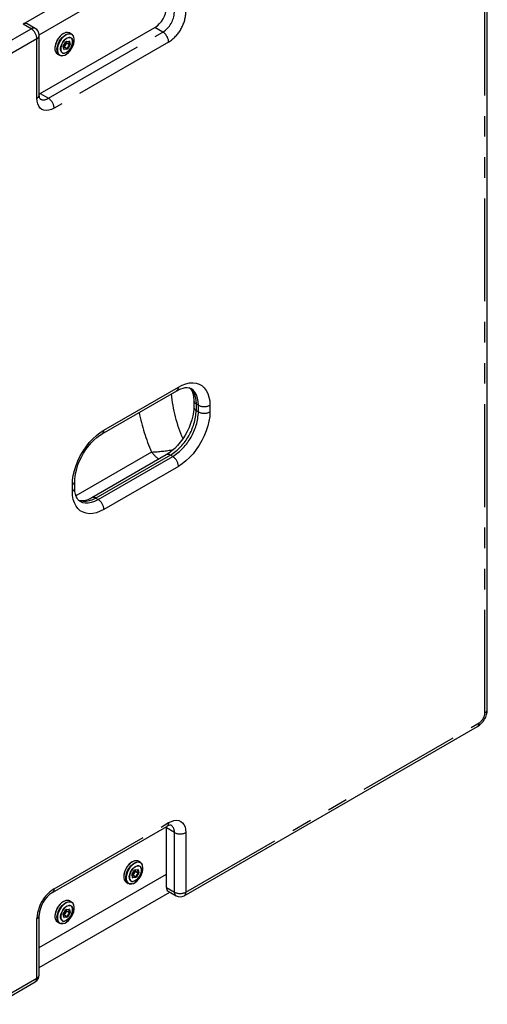
# Model space of a CAD drawing. Extents: x 50 to 4150, y 50 to 2920.
# Drawn here: x 2706 to 2995, y 1846 to 2454 of the extents above; entities that cross this region are included whole.
import ezdxf

# ---------------------------------------------------------------- set-up
doc = ezdxf.new("R2010")
doc.units = 0
doc.header["$LTSCALE"] = 10
doc.linetypes.add('SLD-PHANTOM', pattern=[12.7, 6.35, -1.27, 1.27, -1.27, 1.27, -1.27])
doc.linetypes.add('SLD-SOLID', pattern=[0])
doc.layers.get('0').update_dxf_attribs({"linetype": 'CONTINUOUS'})
doc.layers.add('CAM', color=1, linetype='SLD-SOLID')

msp = doc.modelspace()

# ---------------------------------------------------------------- linework, layer by layer
at = {"color": 8, "linetype": 'SLD-PHANTOM'}
for p, q in [((2993.58, 2026.08), (2993.58, 2597.66)), ((2713.57, 2448.26), (2708.62, 2451.12)), ((2794.88, 2446.21), (2789.93, 2449.07)), ((2689.52, 2434.38), (2713.57, 2448.26)), ((2724.17, 2405.39), (2794.88, 2446.21)), ((2717.1, 2442.14), (2693.06, 2428.26)), ((2717.1, 2405.39), (2717.1, 2442.14)), ((2798.42, 2440.09), (2727.71, 2399.27)), ((2733.72, 2435.62), (2733.42, 2437.54)), ((2733.49, 2437.65), (2734.75, 2439.57)), ((2733.54, 2437.99), (2734.96, 2440.16)), ((2733.81, 2437), (2733.6, 2436.97)), ((2735.55, 2436), (2733.81, 2437)), ((2735.41, 2439.3), (2733.99, 2437.14)), ((2733.99, 2437.14), (2735.72, 2436.14)), ((2734.75, 2439.57), (2734.73, 2439.72)), ((2735.31, 2440.43), (2737.03, 2440.67)), ((2735.35, 2440.31), (2735.47, 2439.53)), ((2737.14, 2438.3), (2735.41, 2439.3)), ((2735.47, 2439.53), (2737.2, 2438.53)), ((2735.72, 2436.14), (2737.14, 2438.3)), ((2737.43, 2438.11), (2736.01, 2435.94)), ((2736.9, 2440.45), (2736.8, 2440.51)), ((2737.2, 2438.53), (2736.9, 2440.45)), ((2737.26, 2440.48), (2737.55, 2438.56)), ((2733.78, 2435.79), (2733.83, 2435.76)), ((2733.83, 2435.76), (2735.55, 2436)), ((2735.66, 2435.68), (2733.94, 2435.43)), ((2719.22, 2408.25), (2724.17, 2405.39)), ((2758.47, 2200.64), (2804.43, 2227.17)), ((2816.8, 2215.94), (2815.39, 2216.76)), ((2815.39, 2216.76), (2815.39, 2212.68)), ((2815.39, 2212.68), (2816.8, 2211.86)), ((2816.8, 2211.86), (2816.8, 2215.94)), ((2823.87, 2215.94), (2823.87, 2211.86)), ((2787.88, 2187.04), (2741.21, 2160.09)), ((2799.48, 2185.12), (2753.52, 2158.59)), ((2754.93, 2157.77), (2800.89, 2184.3)), ((2800.89, 2184.3), (2799.48, 2185.12)), ((2804.43, 2178.18), (2758.47, 2151.65)), ((2739.02, 2162.88), (2739.02, 2166.96)), ((2753.52, 2158.59), (2754.93, 2157.77)), ((2809.03, 1915.46), (2990.04, 2019.96)), ((2727.71, 1917.51), (2798.42, 1958.33)), ((2801.95, 1952.2), (2797, 1955.06)), ((2801.95, 1915.46), (2801.95, 1952.2)), ((2809.03, 1952.2), (2809.03, 1915.46)), ((2776.14, 1924.46), (2775.84, 1926.38)), ((2775.92, 1926.5), (2777.18, 1928.41)), ((2775.97, 1926.83), (2777.39, 1929)), ((2777.83, 1928.14), (2776.41, 1925.98)), ((2777.18, 1928.41), (2777.16, 1928.56)), ((2777.74, 1929.27), (2779.46, 1929.51)), ((2777.78, 1929.15), (2777.9, 1928.37)), ((2779.57, 1927.14), (2777.83, 1928.14)), ((2777.9, 1928.37), (2779.63, 1927.37)), ((2778.15, 1924.98), (2779.57, 1927.14)), ((2779.86, 1926.95), (2778.43, 1924.78)), ((2779.33, 1929.29), (2779.23, 1929.35)), ((2779.63, 1927.37), (2779.33, 1929.29)), ((2779.68, 1929.32), (2779.98, 1927.4)), ((2776.24, 1925.85), (2776.02, 1925.82)), ((2776.21, 1924.63), (2776.25, 1924.6)), ((2777.97, 1924.85), (2776.24, 1925.85)), ((2776.25, 1924.6), (2777.97, 1924.85)), ((2778.09, 1924.52), (2776.37, 1924.27)), ((2776.41, 1925.98), (2778.15, 1924.98)), ((2797, 1918.32), (2801.95, 1915.46)), ((2733.49, 1902), (2734.75, 1903.92)), ((2733.54, 1902.34), (2734.96, 1904.51)), ((2735.41, 1903.65), (2733.99, 1901.49)), ((2734.75, 1903.92), (2734.73, 1904.07)), ((2735.31, 1904.77), (2737.03, 1905.02)), ((2735.35, 1904.65), (2735.47, 1903.88)), ((2737.14, 1902.65), (2735.41, 1903.65)), ((2735.47, 1903.88), (2737.2, 1902.88)), ((2735.72, 1900.49), (2737.14, 1902.65)), ((2737.43, 1902.46), (2736.01, 1900.29)), ((2736.9, 1904.8), (2736.8, 1904.86)), ((2737.2, 1902.88), (2736.9, 1904.8)), ((2737.26, 1904.83), (2737.55, 1902.91)), ((2717.1, 1862.39), (2717.1, 1899.14)), ((2733.72, 1899.97), (2733.42, 1901.89)), ((2733.81, 1901.35), (2733.6, 1901.32)), ((2733.78, 1900.13), (2733.83, 1900.11)), ((2735.55, 1900.35), (2733.81, 1901.35)), ((2733.83, 1900.11), (2735.55, 1900.35)), ((2735.66, 1900.02), (2733.94, 1899.78)), ((2733.99, 1901.49), (2735.72, 1900.49)), ((2693.06, 1848.51), (2717.1, 1862.39))]:
    msp.add_line(p, q, dxfattribs=at)
at = {"color": 8, "linetype": 'SLD-PHANTOM', "flags": 128}
for points in [[(2731.05, 2431.95), (2731.01, 2431.97), (2730.3, 2432.6), (2729.8, 2433.5), (2729.54, 2434.64), (2729.51, 2435.95), (2729.74, 2437.38), (2730.2, 2438.86), (2730.88, 2440.32), (2731.74, 2441.69), (2732.74, 2442.91), (2733.84, 2443.92), (2734.99, 2444.68), (2736.12, 2445.14), (2737.19, 2445.29), (2738.15, 2445.13), (2738.55, 2444.94)], [(2737.97, 2444.97), (2737.83, 2445), (2736.79, 2445.01)], [(2737.6, 2442.89), (2737.68, 2442.87), (2738.17, 2442.67)], [(2738.74, 2442.01), (2738.36, 2442.43), (2737.65, 2442.79), (2737.65, 2442.79)], [(2733.54, 2437.99), (2733.56, 2437.98), (2733.57, 2437.97), (2733.58, 2437.96), (2733.58, 2437.96)], [(2734.96, 2440.16), (2734.98, 2440.14), (2734.99, 2440.13), (2735, 2440.12), (2735, 2440.12)], [(2733.79, 2435.76), (2733.81, 2435.76), (2733.83, 2435.76)], [(2727.71, 2399.27), (2726.05, 2398.46), (2724.43, 2397.97), (2722.89, 2397.82), (2721.47, 2398.01), (2720.21, 2398.52), (2719.13, 2399.36), (2718.26, 2400.5), (2717.62, 2401.91), (2717.23, 2403.55), (2717.1, 2405.39)], [(2804.43, 2227.17), (2806.77, 2228.36), (2809.08, 2229.21), (2811.32, 2229.69), (2813.47, 2229.82), (2815.48, 2229.58), (2817.32, 2228.97), (2818.98, 2228.01), (2820.43, 2226.71), (2821.65, 2225.09), (2822.61, 2223.18), (2823.31, 2220.99), (2823.73, 2218.57), (2823.87, 2215.94)], [(2811.17, 2226.79), (2812.1, 2226.05), (2813.26, 2224.72), (2814.18, 2223.09), (2814.85, 2221.2), (2815.25, 2219.08), (2815.39, 2216.76)], [(2816.8, 2215.94), (2816.67, 2218.26), (2816.26, 2220.39), (2815.59, 2222.28), (2814.67, 2223.9), (2813.52, 2225.23), (2812.17, 2226.23)], [(2823.87, 2211.86), (2823.73, 2209.07), (2823.31, 2206.16), (2822.61, 2203.17), (2821.65, 2200.14), (2820.43, 2197.12), (2818.98, 2194.15), (2817.32, 2191.27), (2815.48, 2188.53), (2813.47, 2185.97), (2811.32, 2183.62), (2809.08, 2181.52), (2806.77, 2179.7), (2804.43, 2178.18)], [(2739.02, 2166.96), (2739.16, 2169.75), (2739.59, 2172.66), (2740.29, 2175.65), (2741.25, 2178.68), (2742.46, 2181.7), (2743.91, 2184.67), (2745.57, 2187.55), (2747.42, 2190.29), (2749.43, 2192.85), (2751.57, 2195.2), (2753.81, 2197.3), (2756.12, 2199.12), (2758.47, 2200.64)], [(2758.47, 2151.65), (2756.12, 2150.46), (2753.81, 2149.61), (2751.57, 2149.13), (2749.43, 2149), (2747.42, 2149.25), (2745.57, 2149.85), (2743.91, 2150.81), (2742.46, 2152.11), (2741.25, 2153.73), (2740.29, 2155.64), (2739.59, 2157.83), (2739.16, 2160.25), (2739.02, 2162.88)], [(2753.52, 2158.59), (2751.44, 2157.55), (2749.4, 2156.84), (2747.43, 2156.47), (2745.56, 2156.46), (2743.83, 2156.79), (2742.98, 2157.11)], [(2743.65, 2156.67), (2743.68, 2156.66), (2745.25, 2155.98), (2746.98, 2155.64), (2748.84, 2155.66), (2750.81, 2156.02), (2752.85, 2156.73), (2754.93, 2157.77)], [(2798.42, 1958.33), (2800.08, 1959.13), (2801.7, 1959.62), (2803.23, 1959.77), (2804.65, 1959.59), (2805.92, 1959.07), (2807, 1958.23), (2807.87, 1957.1), (2808.51, 1955.69), (2808.89, 1954.04), (2809.03, 1952.2)], [(2773.47, 1920.79), (2773.44, 1920.81), (2772.73, 1921.44), (2772.23, 1922.34), (2771.96, 1923.48), (2771.94, 1924.79), (2772.17, 1926.22), (2772.63, 1927.7), (2773.31, 1929.16), (2774.17, 1930.53), (2775.17, 1931.75), (2776.27, 1932.76), (2777.41, 1933.52), (2778.55, 1933.98), (2779.62, 1934.14), (2780.58, 1933.97), (2780.97, 1933.79)], [(2780.39, 1933.81), (2780.25, 1933.84), (2779.22, 1933.85)], [(2775.97, 1926.83), (2775.99, 1926.82), (2776, 1926.81), (2776, 1926.8), (2776, 1926.8)], [(2777.39, 1929), (2777.41, 1928.98), (2777.42, 1928.97), (2777.42, 1928.96), (2777.42, 1928.96)], [(2780.03, 1931.73), (2780.1, 1931.71), (2780.6, 1931.51)], [(2781.16, 1930.85), (2780.79, 1931.27), (2780.08, 1931.63), (2780.08, 1931.63)], [(2776.21, 1924.6), (2776.23, 1924.6), (2776.25, 1924.6)], [(2731.05, 1896.3), (2731.01, 1896.32), (2730.3, 1896.95), (2729.8, 1897.85), (2729.54, 1898.99), (2729.51, 1900.3), (2729.74, 1901.73), (2730.2, 1903.21), (2730.88, 1904.66), (2731.74, 1906.04), (2732.74, 1907.26), (2733.84, 1908.27), (2734.99, 1909.03), (2736.12, 1909.49), (2737.19, 1909.64), (2738.15, 1909.48), (2738.55, 1909.29)], [(2737.97, 1909.32), (2737.83, 1909.35), (2736.79, 1909.36)], [(2733.54, 1902.34), (2733.56, 1902.33), (2733.57, 1902.31), (2733.58, 1902.31), (2733.58, 1902.31)], [(2734.96, 1904.51), (2734.98, 1904.49), (2734.99, 1904.48), (2735, 1904.47), (2735, 1904.47)], [(2737.6, 1907.24), (2737.68, 1907.22), (2738.17, 1907.02)], [(2738.74, 1906.36), (2738.36, 1906.78), (2737.65, 1907.14), (2737.65, 1907.14)], [(2733.79, 1900.11), (2733.81, 1900.11), (2733.83, 1900.11)]]:
    msp.add_lwpolyline(points, dxfattribs=at)
at = {"color": 8, "linetype": 'SLD-PHANTOM'}
for centre, radius, start, end in [((2786.6, 2459.16), 15.37, 302.60548, 357.39452), ((2786.16, 2459.41), 22.88, 302.38686, 357.61314), ((2715.03, 2446.22), 2.51, 65.69288, 125.61758), ((2709.43, 2441.79), 7.68, 2.60548, 57.39452), ((2716.06, 2444.43), 2.51, 294.37466, 354.3052), ((2790.74, 2439.74), 7.68, 2.60548, 57.39452), ((2734.1, 2437.59), 0.688, 144.61996, 184.65077), ((2733.34, 2437.67), 0.151, 301.99969, 3.5852), ((2733.74, 2437.28), 0.282, 284.53906, 330.44833), ((2735.45, 2439.88), 0.564, 104.53906, 150.44833), ((2735.13, 2440.46), 0.184, 283.47987, 349.41824), ((2735.13, 2439.5), 0.344, 324.61996, 4.65077), ((2736.78, 2440.44), 0.121, 6.35779, 43.79689), ((2736.85, 2440.7), 0.183, 281.9999, 349.51363), ((2737.05, 2440.76), 0.339, 243.82253, 306.51409), ((2737.06, 2440.48), 0.195, 2.03386, 98.46539), ((2736.86, 2438.5), 0.344, 324.61996, 4.65077), ((2735.91, 2436.18), 2.46, 51.87092, 60.01245), ((2737.35, 2438.83), 0.339, 243.82253, 306.51409), ((2736.87, 2438.51), 0.688, 324.61996, 4.65077), ((2732.66, 2434.46), 2.81, 236.73462, 279.93784), ((2733.77, 2435.09), 1.92, 220.95336, 281.05067), ((2733.81, 2435.14), 1.9, 227.57278, 280.99666), ((2733.64, 2435.75), 0.15, 301.89523, 4.92234), ((2733.91, 2435.62), 0.195, 182.03386, 278.46539), ((2733.65, 2435.52), 0.299, 343.52644, 54.81283), ((2735.47, 2436.28), 0.282, 284.53906, 330.44833), ((2735.37, 2435.76), 0.299, 343.52644, 54.81283), ((2735.52, 2436.22), 0.564, 284.53906, 330.44833), ((2734.49, 2434.01), 2.46, 51.87092, 60.01245), ((2716.06, 2407.68), 2.51, 294.37466, 354.3052), ((2721.26, 2409.36), 4.93, 244.89791, 306.3059), ((2720.03, 2398.92), 7.68, 2.60548, 57.39452), ((2801.98, 2226.9), 2.46, 305.01333, 6.29885), ((2886.9, 2230.73), 87.29, 185.14479, 203.92554), ((2816.43, 2219.05), 2.52, 185.94233, 245.60373), ((2780.85, 2214.25), 34.58, 302.60548, 357.39452), ((2782.26, 2213.43), 34.58, 302.60548, 357.39452), ((2816.31, 2214.89), 2.39, 183.85364, 247.28129), ((2820.34, 2222.77), 7.69, 242.60967, 297.39033), ((2820.34, 2218.68), 7.69, 242.60967, 297.39033), ((2895.34, 2234.27), 117.38, 191.1921, 203.72844), ((2755.96, 2200.39), 2.52, 305.85199, 5.60695), ((2782.03, 2300.37), 113.49, 272.95596, 279.75037), ((2807.77, 2202.71), 25.33, 218.24452, 232.33726), ((2798.01, 2183.08), 2.51, 54.38242, 114.30712), ((2796.75, 2177.83), 7.68, 2.60548, 57.39452), ((2737.98, 2169.25), 2.52, 294.39234, 354.10255), ((2737.98, 2165.17), 2.51, 294.37466, 354.3052), ((2752.05, 2156.54), 2.52, 54.40634, 114.03309), ((2750.79, 2151.3), 7.68, 2.60548, 57.39452), ((2985.9, 2026.43), 7.68, 302.60548, 357.39452), ((2992.54, 2028.37), 2.51, 294.37466, 354.3052), ((2987.59, 2019.69), 2.46, 305.01333, 6.29885), ((2796.04, 1958.03), 2.4, 304.05635, 7.25583), ((2796.94, 1952.69), 5.03, 354.3892, 54.19205), ((2805.49, 1959.03), 7.69, 242.60967, 297.39033), ((2776.53, 1926.44), 0.688, 144.61996, 184.65077), ((2775.76, 1926.51), 0.151, 301.99969, 3.5852), ((2777.88, 1928.72), 0.564, 104.53906, 150.44833), ((2777.56, 1929.3), 0.184, 283.47987, 349.41824), ((2777.55, 1928.34), 0.344, 324.61996, 4.65077), ((2779.21, 1929.28), 0.121, 6.35779, 43.79689), ((2779.28, 1929.54), 0.183, 281.9999, 349.51363), ((2779.48, 1929.6), 0.339, 243.82253, 306.51409), ((2779.49, 1929.32), 0.195, 2.03386, 98.46539), ((2779.29, 1927.34), 0.344, 324.61996, 4.65077), ((2778.34, 1925.02), 2.46, 51.87092, 60.01245), ((2779.78, 1927.68), 0.339, 243.82253, 306.51409), ((2779.29, 1927.35), 0.688, 324.61996, 4.65077), ((2775.09, 1923.31), 2.81, 236.73462, 279.93784), ((2776.2, 1923.93), 1.92, 220.95336, 281.05067), ((2776.24, 1923.98), 1.9, 227.57278, 280.99666), ((2776.06, 1924.59), 0.15, 301.89523, 4.92234), ((2776.34, 1924.47), 0.195, 182.03386, 278.46539), ((2776.17, 1926.12), 0.282, 284.53906, 330.44833), ((2776.08, 1924.36), 0.299, 343.52644, 54.81283), ((2777.9, 1925.12), 0.282, 284.53906, 330.44833), ((2777.8, 1924.6), 0.299, 343.52644, 54.81283), ((2777.94, 1925.06), 0.564, 284.53906, 330.44833), ((2776.92, 1922.85), 2.46, 51.87092, 60.01245), ((2739.97, 1898.18), 22.88, 122.38686, 177.61314), ((2725.33, 1917.2), 2.4, 303.8358, 7.27794), ((2804.4, 1915.19), 2.46, 173.70115, 234.98667), ((2805.49, 1922.28), 7.69, 242.60967, 297.39033), ((2806.65, 1915.16), 2.4, 304.05635, 7.25583), ((2734.1, 1901.94), 0.688, 144.61996, 184.65077), ((2733.34, 1902.02), 0.151, 301.99969, 3.5852), ((2735.45, 1904.23), 0.564, 104.53906, 150.44833), ((2735.13, 1904.81), 0.184, 283.47987, 349.41824), ((2735.13, 1903.85), 0.344, 324.61996, 4.65077), ((2736.78, 1904.79), 0.121, 6.35779, 43.79689), ((2736.85, 1905.05), 0.183, 281.9999, 349.51363), ((2737.05, 1905.1), 0.339, 243.82253, 306.51409), ((2737.06, 1904.83), 0.195, 2.03386, 98.46539), ((2736.86, 1902.85), 0.344, 324.61996, 4.65077), ((2735.91, 1900.53), 2.46, 51.87092, 60.01245), ((2737.35, 1903.18), 0.339, 243.82253, 306.51409), ((2736.87, 1902.86), 0.688, 324.61996, 4.65077), ((2716.18, 1901.34), 2.39, 292.70939, 356.23956), ((2732.66, 1898.81), 2.81, 236.73462, 279.93784), ((2733.77, 1899.44), 1.92, 220.95336, 281.05067), ((2733.81, 1899.49), 1.9, 227.57278, 280.99666), ((2733.64, 1900.09), 0.15, 301.89523, 4.92234), ((2733.91, 1899.97), 0.195, 182.03386, 278.46539), ((2733.74, 1901.63), 0.282, 284.53906, 330.44833), ((2733.65, 1899.87), 0.299, 343.52644, 54.81283), ((2735.47, 1900.63), 0.282, 284.53906, 330.44833), ((2735.37, 1900.11), 0.299, 343.52644, 54.81283), ((2735.52, 1900.57), 0.564, 284.53906, 330.44833), ((2734.49, 1898.36), 2.46, 51.87092, 60.01245), ((2714.65, 1862.12), 2.46, 305.01333, 6.29885), ((2716.06, 1864.68), 2.51, 294.37466, 354.3052)]:
    msp.add_arc(centre, radius, start, end, dxfattribs=at)
for centre, major_axis, ratio, start_param, end_param in [((2733.84, 2437.44), (0.367, -0.351), 0.305777, 3.815764, 5.386561), ((2733.84, 2437.44), (-0.205, 0.469), 0.618216, 1.509532, 2.443985), ((2735.1, 2439.37), (0.508, -0.035), 0.506694, 0.804152, 2.374948), ((2735.1, 2439.37), (0.465, -0.203), 0.149654, 0.92744, 2.498236), ((2776.27, 1926.29), (0.367, -0.351), 0.305777, 3.815764, 5.386561), ((2777.53, 1928.21), (0.508, -0.035), 0.506694, 0.804152, 2.374948), ((2777.53, 1928.21), (0.465, -0.203), 0.149654, 0.92744, 2.498236), ((2776.27, 1926.29), (-0.205, 0.469), 0.618216, 1.509532, 2.443985), ((2733.84, 1901.79), (0.367, -0.351), 0.305777, 3.815764, 5.386561), ((2735.1, 1903.72), (0.508, -0.035), 0.506694, 0.804152, 2.374948), ((2735.1, 1903.72), (0.465, -0.203), 0.149654, 0.92744, 2.498236), ((2733.84, 1901.79), (-0.205, 0.469), 0.618216, 1.509532, 2.443985)]:
    msp.add_ellipse(centre, major_axis=major_axis, ratio=ratio, start_param=start_param, end_param=end_param, dxfattribs=at)
at = {"layer": 'CAM', "color": 1, "linetype": 'SLD-SOLID'}
for p, q in [((2995.04, 2028.12), (2995.04, 2599.7)), ((2800.54, 2504.18), (2708.62, 2451.12)), ((2718.55, 2444.6), (2797, 2489.89)), ((2716.07, 2448.51), (2711.12, 2451.36)), ((2719.22, 2408.25), (2789.93, 2449.07)), ((2718.57, 2407.43), (2718.57, 2444.18)), ((2738.55, 2444.94), (2737.29, 2445.67)), ((2733.79, 2435.76), (2733.49, 2437.68)), ((2733.58, 2437.96), (2735, 2440.12)), ((2735.17, 2440.28), (2736.89, 2440.52)), ((2735.17, 2440.28), (2735.18, 2440.28)), ((2736.89, 2440.52), (2736.89, 2440.52)), ((2729.79, 2432.68), (2731.05, 2431.95)), ((2733.5, 2431.76), (2732.93, 2431.64)), ((2718.57, 2407.9), (2719.22, 2408.25)), ((2757.43, 2198.35), (2803.39, 2224.88)), ((2813.92, 2218.8), (2813.92, 2214.72)), ((2796.98, 2185.37), (2751.02, 2158.84)), ((2740.49, 2164.92), (2740.49, 2169)), ((2807.99, 1913.17), (2989.01, 2017.67)), ((2726.67, 1915.22), (2797.38, 1956.04)), ((2797, 1955.06), (2796.97, 1955.8)), ((2797, 1926.48), (2797, 1955.06)), ((2780.97, 1933.79), (2779.72, 1934.51)), ((2718.57, 1881.2), (2797, 1926.48)), ((2776.21, 1924.6), (2775.92, 1926.52)), ((2776, 1926.8), (2777.42, 1928.96)), ((2777.6, 1929.12), (2779.32, 1929.37)), ((2777.6, 1929.12), (2777.6, 1929.12)), ((2779.32, 1929.37), (2779.32, 1929.37)), ((2797, 1918.32), (2797, 1926.48)), ((2772.22, 1921.52), (2773.47, 1920.79)), ((2775.92, 1920.6), (2775.35, 1920.48)), ((2718.57, 1868.95), (2799.08, 1915.43)), ((2798.04, 1916.03), (2802.99, 1913.17)), ((2738.55, 1909.29), (2737.29, 1910.02)), ((2733.79, 1900.11), (2733.49, 1902.03)), ((2733.58, 1902.31), (2735, 1904.47)), ((2735.17, 1904.63), (2736.89, 1904.87)), ((2735.17, 1904.63), (2735.18, 1904.63)), ((2736.89, 1904.87), (2736.89, 1904.87)), ((2718.57, 1864.43), (2718.57, 1901.18)), ((2729.79, 1897.03), (2731.05, 1896.3)), ((2733.5, 1896.11), (2732.93, 1895.99)), ((2692.02, 1846.22), (2716.07, 1860.1))]:
    msp.add_line(p, q, dxfattribs=at)
at = {"layer": 'CAM', "color": 1, "linetype": 'SLD-SOLID', "flags": 128}
for points in [[(2737.29, 2445.67), (2736.9, 2445.85), (2735.94, 2446.02), (2734.87, 2445.87), (2733.73, 2445.4), (2732.59, 2444.65), (2731.49, 2443.63), (2730.48, 2442.41), (2729.62, 2441.04), (2728.95, 2439.58), (2728.49, 2438.1), (2728.26, 2436.67), (2728.28, 2435.36), (2728.55, 2434.23), (2729.05, 2433.33), (2729.76, 2432.7), (2729.79, 2432.68)], [(2736.79, 2445.01), (2735.67, 2444.69), (2734.51, 2444.06), (2733.37, 2443.13), (2732.31, 2441.97), (2731.38, 2440.62), (2730.64, 2439.16), (2730.11, 2437.66), (2729.82, 2436.2), (2729.8, 2434.84), (2730.03, 2433.66), (2730.51, 2432.72), (2731.12, 2432.11)], [(2732.33, 2433.83), (2732.03, 2434.27), (2731.75, 2435.2), (2731.72, 2436.32), (2731.94, 2437.56), (2732.41, 2438.83), (2733.08, 2440.05), (2733.92, 2441.13), (2734.86, 2442.01), (2735.85, 2442.61), (2736.81, 2442.91), (2737.6, 2442.89)], [(2737.65, 2442.79), (2736.8, 2442.82), (2735.85, 2442.53), (2734.88, 2441.94), (2733.95, 2441.08), (2733.13, 2440.01), (2732.47, 2438.81), (2732.01, 2437.56), (2731.79, 2436.34), (2731.82, 2435.24), (2732.1, 2434.33), (2732.53, 2433.74)], [(2733.15, 2431.69), (2734.26, 2432.01), (2735.42, 2432.65), (2736.56, 2433.57), (2737.62, 2434.74), (2738.54, 2436.08), (2739.29, 2437.54), (2739.82, 2439.04), (2740.1, 2440.51), (2740.13, 2441.86), (2739.9, 2443.04), (2739.42, 2443.99), (2738.72, 2444.65), (2737.97, 2444.97)], [(2738.17, 2442.67), (2738.4, 2442.51), (2738.92, 2441.84), (2739.2, 2440.92), (2739.23, 2439.8), (2739.01, 2438.56), (2738.54, 2437.29), (2737.87, 2436.07), (2737.03, 2434.98), (2736.09, 2434.11), (2735.1, 2433.5), (2734.14, 2433.21)], [(2734.17, 2433.28), (2735.12, 2433.57), (2736.09, 2434.16), (2737.02, 2435.02), (2737.84, 2436.09), (2738.51, 2437.29), (2738.96, 2438.54), (2739.18, 2439.76), (2739.15, 2440.86), (2738.87, 2441.77), (2738.74, 2442.01)], [(2732.93, 2431.64), (2731.9, 2431.65), (2731.05, 2431.95)], [(2733.79, 2435.75), (2733.79, 2435.75), (2733.79, 2435.76)], [(2719.18, 2404.89), (2719.17, 2404.9), (2719.12, 2404.95), (2718.97, 2405.18), (2718.79, 2405.64), (2718.63, 2406.42), (2718.57, 2407.43)], [(2803.39, 2224.88), (2804.27, 2225.36), (2805.87, 2226.08), (2807.36, 2226.56), (2808.69, 2226.81), (2809.87, 2226.86), (2810.89, 2226.73), (2811.79, 2226.43), (2812.14, 2226.21)], [(2811.4, 2226.56), (2811.96, 2226.01), (2812.56, 2225.13), (2813.07, 2224.06), (2813.51, 2222.64), (2813.8, 2221.02), (2813.92, 2219.3), (2813.92, 2218.8)], [(2813.92, 2214.72), (2813.9, 2213.67), (2813.71, 2211.56), (2813.32, 2209.31), (2812.73, 2206.97), (2811.95, 2204.58), (2810.98, 2202.16), (2809.84, 2199.76), (2808.53, 2197.42), (2807.08, 2195.17), (2805.51, 2193.05), (2803.85, 2191.09), (2802.13, 2189.31), (2800.38, 2187.75), (2798.62, 2186.42), (2796.98, 2185.37)], [(2740.49, 2169), (2740.51, 2170.05), (2740.7, 2172.16), (2741.09, 2174.41), (2741.68, 2176.75), (2742.46, 2179.14), (2743.43, 2181.56), (2744.58, 2183.96), (2745.88, 2186.3), (2747.33, 2188.54), (2748.9, 2190.67), (2750.56, 2192.63), (2752.28, 2194.4), (2754.03, 2195.97), (2755.79, 2197.3), (2757.43, 2198.35)], [(2743.68, 2156.69), (2743.16, 2157.01), (2742.46, 2157.71), (2741.86, 2158.59), (2741.34, 2159.66), (2740.9, 2161.08), (2740.61, 2162.7), (2740.49, 2164.42), (2740.49, 2164.92)], [(2751.02, 2158.84), (2750.14, 2158.36), (2748.54, 2157.64), (2747.06, 2157.16), (2745.72, 2156.91), (2744.54, 2156.86), (2743.52, 2156.99), (2743.01, 2157.16)], [(2779.72, 1934.51), (2779.33, 1934.69), (2778.36, 1934.86), (2777.29, 1934.71), (2776.16, 1934.24), (2775.01, 1933.49), (2773.91, 1932.47), (2772.91, 1931.25), (2772.05, 1929.88), (2771.37, 1928.42), (2770.91, 1926.94), (2770.69, 1925.51), (2770.71, 1924.2), (2770.97, 1923.07), (2771.48, 1922.17), (2772.19, 1921.54), (2772.22, 1921.52)], [(2779.22, 1933.85), (2778.09, 1933.53), (2776.93, 1932.9), (2775.79, 1931.97), (2774.74, 1930.81), (2773.81, 1929.46), (2773.06, 1928.01), (2772.54, 1926.51), (2772.25, 1925.04), (2772.22, 1923.68), (2772.45, 1922.5), (2772.93, 1921.56), (2773.54, 1920.95)], [(2775.57, 1920.53), (2776.68, 1920.85), (2777.85, 1921.49), (2778.98, 1922.42), (2780.04, 1923.58), (2780.97, 1924.92), (2781.71, 1926.38), (2782.24, 1927.88), (2782.53, 1929.35), (2782.56, 1930.7), (2782.32, 1931.88), (2781.85, 1932.83), (2781.14, 1933.49), (2780.39, 1933.81)], [(2774.75, 1922.67), (2774.46, 1923.11), (2774.18, 1924.04), (2774.14, 1925.16), (2774.37, 1926.4), (2774.83, 1927.67), (2775.51, 1928.89), (2776.35, 1929.97), (2777.29, 1930.85), (2778.27, 1931.45), (2779.23, 1931.75), (2780.03, 1931.73)], [(2780.08, 1931.63), (2779.22, 1931.66), (2778.28, 1931.37), (2777.31, 1930.78), (2776.38, 1929.92), (2775.56, 1928.85), (2774.89, 1927.65), (2774.44, 1926.4), (2774.21, 1925.18), (2774.25, 1924.08), (2774.53, 1923.17), (2774.96, 1922.58)], [(2780.6, 1931.51), (2780.82, 1931.35), (2781.34, 1930.68), (2781.63, 1929.76), (2781.66, 1928.64), (2781.44, 1927.4), (2780.97, 1926.13), (2780.3, 1924.91), (2779.46, 1923.82), (2778.51, 1922.95), (2777.53, 1922.34), (2776.57, 1922.05)], [(2776.6, 1922.12), (2777.55, 1922.41), (2778.52, 1923.01), (2779.44, 1923.87), (2780.27, 1924.93), (2780.93, 1926.13), (2781.39, 1927.38), (2781.61, 1928.6), (2781.58, 1929.71), (2781.3, 1930.62), (2781.16, 1930.85)], [(2775.35, 1920.48), (2774.33, 1920.49), (2773.47, 1920.79)], [(2776.22, 1924.59), (2776.21, 1924.6), (2776.21, 1924.6)], [(2737.29, 1910.02), (2736.9, 1910.2), (2735.94, 1910.37), (2734.87, 1910.22), (2733.73, 1909.75), (2732.59, 1908.99), (2731.49, 1907.98), (2730.48, 1906.76), (2729.62, 1905.39), (2728.95, 1903.93), (2728.49, 1902.45), (2728.26, 1901.02), (2728.28, 1899.71), (2728.55, 1898.58), (2729.05, 1897.67), (2729.76, 1897.05), (2729.79, 1897.03)], [(2736.79, 1909.36), (2735.67, 1909.04), (2734.51, 1908.4), (2733.37, 1907.48), (2732.31, 1906.32), (2731.38, 1904.97), (2730.64, 1903.51), (2730.11, 1902.01), (2729.82, 1900.55), (2729.8, 1899.19), (2730.03, 1898.01), (2730.51, 1897.06), (2731.12, 1896.46)], [(2733.15, 1896.04), (2734.26, 1896.36), (2735.42, 1897), (2736.56, 1897.92), (2737.62, 1899.09), (2738.54, 1900.43), (2739.29, 1901.89), (2739.82, 1903.39), (2740.1, 1904.85), (2740.13, 1906.21), (2739.9, 1907.39), (2739.42, 1908.34), (2738.72, 1909), (2737.97, 1909.32)], [(2732.33, 1898.18), (2732.03, 1898.62), (2731.75, 1899.55), (2731.72, 1900.67), (2731.94, 1901.9), (2732.41, 1903.18), (2733.08, 1904.4), (2733.92, 1905.48), (2734.86, 1906.36), (2735.85, 1906.96), (2736.81, 1907.26), (2737.6, 1907.24)], [(2737.65, 1907.14), (2736.8, 1907.17), (2735.85, 1906.88), (2734.88, 1906.29), (2733.95, 1905.43), (2733.13, 1904.36), (2732.47, 1903.16), (2732.01, 1901.91), (2731.79, 1900.69), (2731.82, 1899.59), (2732.1, 1898.68), (2732.53, 1898.09)], [(2738.17, 1907.02), (2738.4, 1906.86), (2738.92, 1906.19), (2739.2, 1905.26), (2739.23, 1904.15), (2739.01, 1902.91), (2738.54, 1901.63), (2737.87, 1900.41), (2737.03, 1899.33), (2736.09, 1898.46), (2735.1, 1897.85), (2734.14, 1897.56)], [(2734.17, 1897.63), (2735.12, 1897.92), (2736.09, 1898.51), (2737.02, 1899.37), (2737.84, 1900.44), (2738.51, 1901.64), (2738.96, 1902.89), (2739.18, 1904.11), (2739.15, 1905.21), (2738.87, 1906.12), (2738.74, 1906.36)], [(2732.93, 1895.99), (2731.9, 1896), (2731.05, 1896.3)], [(2733.79, 1900.1), (2733.79, 1900.1), (2733.79, 1900.11)]]:
    msp.add_lwpolyline(points, dxfattribs=at)
at = {"layer": 'CAM', "color": 1, "linetype": 'SLD-SOLID'}
for centre, radius, start, end in [((2781.65, 2462.01), 15.37, 302.60548, 357.39452), ((2710.08, 2449.07), 2.51, 65.69288, 125.61758), ((2713.57, 2444.18), 5, 0, 60.00269), ((2739.27, 2435.87), 11.03, 121.81147, 178.19391), ((2736.92, 2442.34), 3.07, 10.90357, 58.09493), ((2733.93, 2437.69), 0.444, 143.50568, 181.90629), ((2735.27, 2439.99), 0.303, 109.13578, 154.77358), ((2982.43, 2028.44), 12.62, 301.42732, 358.57156), ((2799.57, 1953.27), 3.52, 84.90326, 128.28659), ((2781.69, 1924.71), 11.03, 121.8114, 178.19398), ((2779.35, 1931.18), 3.07, 10.90335, 58.09492), ((2776.36, 1926.54), 0.444, 143.50568, 181.90629), ((2777.7, 1928.84), 0.303, 109.13578, 154.77358), ((2736.54, 1900.16), 18, 123.2303, 176.77053), ((2799.45, 1918.05), 2.46, 173.70115, 234.98667), ((2739.27, 1900.22), 11.03, 121.81145, 178.19393), ((2736.92, 1906.69), 3.07, 10.90339, 58.09492), ((2805.49, 1917.5), 5, 240.00269, 299.99731), ((2733.93, 1902.04), 0.444, 143.50568, 181.90629), ((2735.27, 1904.34), 0.303, 109.13578, 154.77358), ((2713.57, 1864.43), 5, 299.99731, 0)]:
    msp.add_arc(centre, radius, start, end, dxfattribs=at)

doc.saveas('drawing.dxf')
